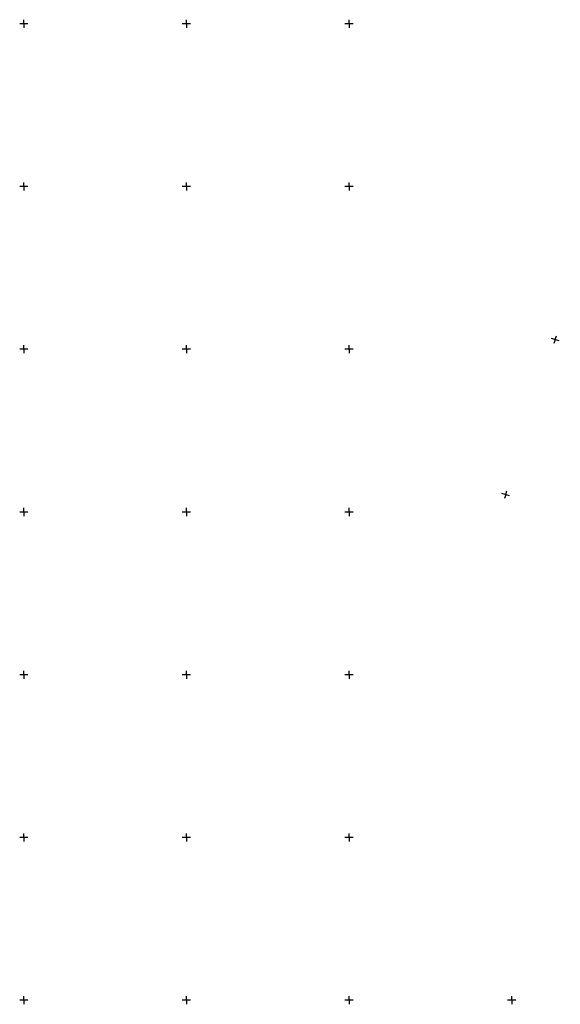
# Model space of a CAD drawing. Extents: x 450947 to 454954, y 4495462 to 4497175.
# Drawn here: x 450947 to 451280, y 4495548 to 4496152 of the extents above; entities that cross this region are included whole.
import ezdxf

# ---------------------------------------------------------------- set-up
doc = ezdxf.new("R2010")
doc.units = 0
doc.header["$MEASUREMENT"] = 0
doc.layers.add('51', color=7, linetype='CONTINUOUS')

# ---------------------------------------------------------------- blocks, each defined once
blk = doc.blocks.new('CRUZ')
at = {"layer": '51', "color": 7, "linetype": 'Continuous'}
for p, q in [((-2.5, 0), (2.5, 0)), ((0, 0), (0, 2.5)), ((0, 0), (0, -2.5))]:
    blk.add_line(p, q, dxfattribs=at)

msp = doc.modelspace()

# ---------------------------------------------------------------- block references
at = {"layer": '51', "color": 7, "linetype": 'Continuous'}
for p, rotation in [((450950, 4496150), 180), ((451050, 4496150), 180), ((451150, 4496150), 180), ((450950, 4496050), 180), ((451050, 4496050), 180), ((451150, 4496050), 180), ((451276.75744, 4495955.94582), 162.2711020499608), ((450950, 4495950), 180), ((451050, 4495950), 180), ((451150, 4495950), 180), ((451246.30609, 4495860.69502), 162.2711020499608), ((450950, 4495850), 180), ((451050, 4495850), 180), ((451150, 4495850), 180), ((450950, 4495750), 180), ((451050, 4495750), 180), ((451150, 4495750), 180), ((450950, 4495650), 180), ((451050, 4495650), 180), ((451150, 4495650), 180), ((450950, 4495550), 180), ((451050, 4495550), 180), ((451150, 4495550), 180), ((451250, 4495550), 180)]:
    msp.add_blockref('CRUZ', p, dxfattribs=dict(at, rotation=rotation))

doc.saveas('drawing.dxf')
